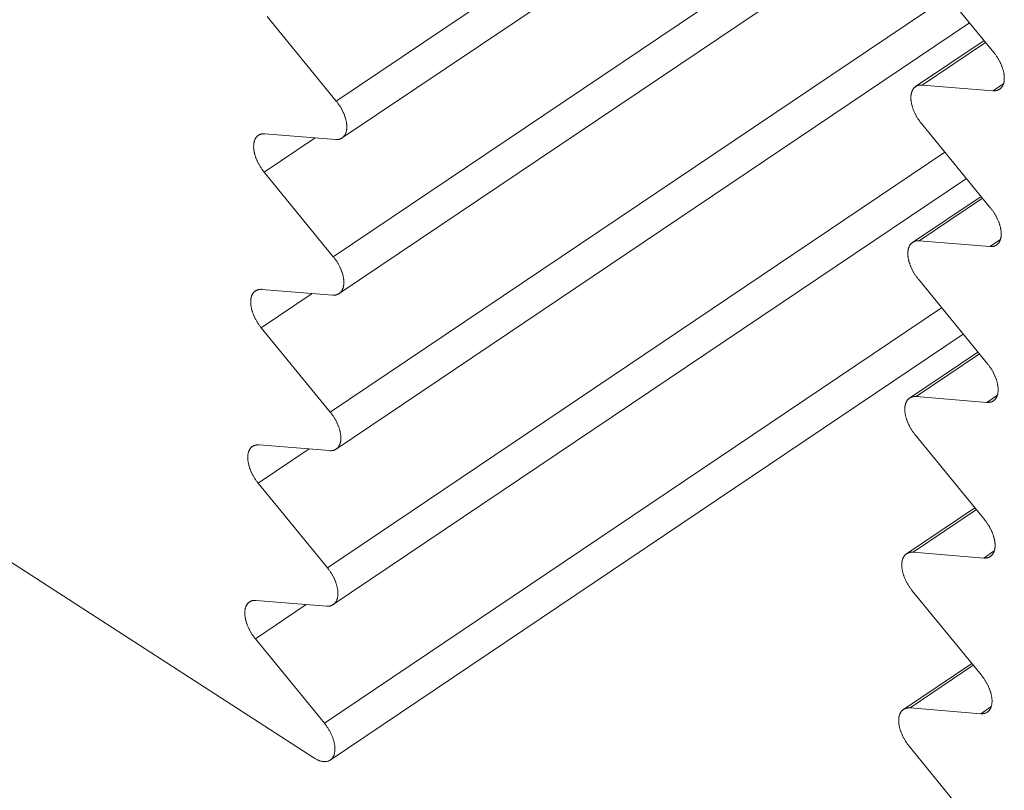
# Model space of a CAD drawing. Units: inches. Extents: x 2.6 to 39.5, y 3.4 to 11.9.
# Drawn here: x 8.8 to 8.9, y 6.3 to 6.3 of the extents above; entities that cross this region are included whole.
import ezdxf

# ---------------------------------------------------------------- set-up
doc = ezdxf.new("R2010")
doc.units = ezdxf.units.IN
doc.header["$MEASUREMENT"] = 0
doc.layers.get('0').update_dxf_attribs({"linetype": 'CONTINUOUS'})
doc.layers.add('DETAIL', color=1, linetype='CONTINUOUS')

# ---------------------------------------------------------------- blocks, each defined once
blk = doc.blocks.new('A$Ce90a5b47')
at = {"color": 0, "linetype": 'Continuous', "lineweight": 0, "extrusion": (-1.94289e-16, 0.816497, 0.57735)}
for p, q in [((4.66182, -20.38634), (5.15825, -20.70709)), ((5.16439, -20.52716), (5.33383, -20.41324)), ((5.33973, -20.42044), (5.16599, -20.53726)), ((5.16358, -20.56979), (5.33295, -20.45589)), ((5.33884, -20.46309), (5.16518, -20.57989)), ((5.3256, -20.49063), (5.34456, -20.51381)), ((5.16276, -20.61241), (5.33206, -20.49853)), ((5.16439, -20.52716), (5.14545, -20.50401)), ((5.33795, -20.50573), (5.16437, -20.6225)), ((5.34192, -20.51058), (5.32316, -20.52321)), ((5.32497, -20.52278), (5.34234, -20.5111)), ((5.34436, -20.52434), (5.32497, -20.52278)), ((5.34436, -20.52434), (5.34724, -20.5224)), ((5.32476, -20.53332), (5.34372, -20.55649)), ((5.14484, -20.53612), (5.16419, -20.53768)), ((5.14464, -20.54664), (5.15863, -20.53723)), ((5.16195, -20.65501), (5.33117, -20.54116)), ((5.16358, -20.56979), (5.14464, -20.54664)), ((5.33706, -20.54836), (5.16356, -20.66511)), ((5.34108, -20.55326), (5.32232, -20.56588)), ((5.32413, -20.56546), (5.3415, -20.55377)), ((5.34351, -20.56702), (5.32413, -20.56546)), ((5.34351, -20.56702), (5.3464, -20.56508)), ((5.32392, -20.57599), (5.34288, -20.59916)), ((5.14403, -20.57875), (5.16337, -20.58031)), ((5.14383, -20.58926), (5.15781, -20.57986)), ((5.16114, -20.69761), (5.33029, -20.58377)), ((5.16276, -20.61241), (5.14383, -20.58926)), ((5.33618, -20.59097), (5.16275, -20.70769)), ((5.34023, -20.59592), (5.32148, -20.60854)), ((5.32329, -20.60812), (5.34065, -20.59644)), ((5.34267, -20.60969), (5.32329, -20.60812)), ((5.34267, -20.60969), (5.34556, -20.60775)), ((5.32308, -20.61865), (5.34204, -20.64182)), ((5.14302, -20.63187), (5.15699, -20.62247)), ((5.14322, -20.62136), (5.16256, -20.62292)), ((5.16195, -20.65501), (5.14302, -20.63187)), ((5.33938, -20.63857), (5.32064, -20.65119)), ((5.32245, -20.65077), (5.33981, -20.63909)), ((5.34183, -20.65234), (5.32245, -20.65077)), ((5.34183, -20.65234), (5.34472, -20.6504)), ((5.32225, -20.66129), (5.3412, -20.68446)), ((5.14222, -20.67446), (5.15617, -20.66507)), ((5.14242, -20.66395), (5.16175, -20.66553)), ((5.16114, -20.69761), (5.14222, -20.67446)), ((5.33854, -20.68121), (5.3198, -20.69383)), ((5.32162, -20.69341), (5.33896, -20.68172)), ((5.34099, -20.69498), (5.34388, -20.69304)), ((5.34099, -20.69498), (5.32162, -20.69341)), ((5.32141, -20.70392), (5.34036, -20.72709))]:
    blk.add_line(p, q, dxfattribs=at)
at = {"color": 0, "linetype": 'Continuous', "lineweight": 0}
for points in [[(5.34456, -20.51381), (5.34468, -20.51395), (5.34479, -20.51409), (5.34489, -20.51423), (5.345, -20.51437), (5.34511, -20.51452), (5.34521, -20.51467), (5.34531, -20.51481), (5.34541, -20.51496), (5.34551, -20.51511), (5.34561, -20.51526), (5.3457, -20.51542), (5.34579, -20.51557), (5.34588, -20.51572), (5.34597, -20.51588), (5.34606, -20.51604), (5.34614, -20.51619), (5.34622, -20.51635), (5.3463, -20.51651), (5.34638, -20.51667), (5.34645, -20.51683), (5.34653, -20.51698), (5.3466, -20.51714), (5.34666, -20.5173), (5.34673, -20.51746), (5.34679, -20.51762), (5.34685, -20.51778), (5.34691, -20.51794), (5.34696, -20.5181), (5.34701, -20.51825), (5.34706, -20.51841), (5.34711, -20.51857), (5.34715, -20.51873), (5.34719, -20.51888), (5.34723, -20.51904), (5.34726, -20.51919), (5.3473, -20.51934), (5.34733, -20.5195), (5.34735, -20.51965), (5.34738, -20.5198), (5.3474, -20.51995), (5.34741, -20.52009), (5.34743, -20.52024), (5.34744, -20.52038), (5.34745, -20.52053), (5.34746, -20.52067), (5.34746, -20.52081), (5.34746, -20.52094), (5.34746, -20.52108), (5.34745, -20.52121), (5.34744, -20.52134), (5.34743, -20.52147), (5.34742, -20.5216), (5.3474, -20.52173), (5.34738, -20.52185), (5.34736, -20.52197), (5.34733, -20.52209), (5.3473, -20.52221), (5.34727, -20.52232), (5.34724, -20.52243), (5.3472, -20.52254), (5.34716, -20.52264), (5.34711, -20.52275), (5.34707, -20.52285), (5.34702, -20.52294), (5.34697, -20.52304), (5.34692, -20.52313), (5.34686, -20.52322), (5.3468, -20.5233), (5.34674, -20.52339), (5.34667, -20.52347), (5.34661, -20.52354), (5.34654, -20.52361), (5.34647, -20.52368), (5.34639, -20.52375), (5.34632, -20.52381), (5.34624, -20.52387), (5.34616, -20.52393), (5.34607, -20.52398), (5.34599, -20.52403), (5.3459, -20.52408), (5.34581, -20.52412), (5.34572, -20.52416), (5.34562, -20.5242), (5.34553, -20.52423), (5.34543, -20.52426), (5.34533, -20.52428), (5.34523, -20.5243), (5.34513, -20.52432), (5.34502, -20.52433), (5.34491, -20.52435), (5.3448, -20.52435), (5.34469, -20.52436), (5.34458, -20.52436), (5.34447, -20.52435), (5.34436, -20.52434)], [(5.32497, -20.52278), (5.32485, -20.52278), (5.32474, -20.52277), (5.32463, -20.52277), (5.32452, -20.52278), (5.32441, -20.52278), (5.3243, -20.52279), (5.3242, -20.52281), (5.32409, -20.52283), (5.32399, -20.52285), (5.32389, -20.52287), (5.32379, -20.5229), (5.3237, -20.52293), (5.3236, -20.52297), (5.32351, -20.52301), (5.32342, -20.52305), (5.32334, -20.5231), (5.32325, -20.52315), (5.32317, -20.5232), (5.32309, -20.52326), (5.32301, -20.52332), (5.32293, -20.52338), (5.32286, -20.52345), (5.32278, -20.52351), (5.32272, -20.52359), (5.32265, -20.52366), (5.32258, -20.52374), (5.32252, -20.52383), (5.32246, -20.52391), (5.32241, -20.524), (5.32235, -20.52409), (5.3223, -20.52418), (5.32225, -20.52428), (5.32221, -20.52438), (5.32217, -20.52449), (5.32213, -20.52459), (5.32209, -20.5247), (5.32205, -20.52481), (5.32202, -20.52492), (5.32199, -20.52504), (5.32197, -20.52516), (5.32194, -20.52528), (5.32192, -20.5254), (5.32191, -20.52553), (5.32189, -20.52565), (5.32188, -20.52578), (5.32187, -20.52592), (5.32187, -20.52605), (5.32186, -20.52619), (5.32186, -20.52632), (5.32187, -20.52646), (5.32187, -20.5266), (5.32188, -20.52675), (5.32189, -20.52689), (5.32191, -20.52704), (5.32193, -20.52718), (5.32195, -20.52733), (5.32197, -20.52748), (5.322, -20.52763), (5.32203, -20.52778), (5.32206, -20.52794), (5.32209, -20.52809), (5.32213, -20.52825), (5.32217, -20.5284), (5.32222, -20.52856), (5.32226, -20.52872), (5.32231, -20.52887), (5.32236, -20.52903), (5.32242, -20.52919), (5.32247, -20.52935), (5.32253, -20.52951), (5.3226, -20.52967), (5.32266, -20.52983), (5.32273, -20.52998), (5.3228, -20.53014), (5.32287, -20.5303), (5.32294, -20.53046), (5.32302, -20.53062), (5.3231, -20.53078), (5.32318, -20.53093), (5.32327, -20.53109), (5.32335, -20.53125), (5.32344, -20.5314), (5.32353, -20.53156), (5.32362, -20.53171), (5.32372, -20.53186), (5.32381, -20.53201), (5.32391, -20.53217), (5.32401, -20.53231), (5.32411, -20.53246), (5.32422, -20.53261), (5.32432, -20.53275), (5.32443, -20.5329), (5.32454, -20.53304), (5.32465, -20.53318), (5.32476, -20.53332)], [(5.16419, -20.53768), (5.1643, -20.53769), (5.16441, -20.53769), (5.16452, -20.53769), (5.16463, -20.53769), (5.16474, -20.53768), (5.16485, -20.53767), (5.16495, -20.53766), (5.16506, -20.53764), (5.16516, -20.53762), (5.16526, -20.53759), (5.16536, -20.53757), (5.16545, -20.53753), (5.16555, -20.5375), (5.16564, -20.53746), (5.16573, -20.53742), (5.16581, -20.53737), (5.1659, -20.53732), (5.16598, -20.53727), (5.16606, -20.53721), (5.16614, -20.53715), (5.16622, -20.53709), (5.16629, -20.53702), (5.16636, -20.53695), (5.16643, -20.53688), (5.1665, -20.5368), (5.16656, -20.53672), (5.16662, -20.53664), (5.16668, -20.53656), (5.16674, -20.53647), (5.16679, -20.53638), (5.16684, -20.53628), (5.16689, -20.53619), (5.16694, -20.53609), (5.16698, -20.53598), (5.16702, -20.53588), (5.16706, -20.53577), (5.16709, -20.53566), (5.16712, -20.53555), (5.16715, -20.53543), (5.16718, -20.53531), (5.1672, -20.53519), (5.16722, -20.53507), (5.16724, -20.53494), (5.16725, -20.53482), (5.16726, -20.53469), (5.16727, -20.53455), (5.16728, -20.53442), (5.16728, -20.53428), (5.16728, -20.53415), (5.16728, -20.53401), (5.16727, -20.53387), (5.16726, -20.53372), (5.16725, -20.53358), (5.16723, -20.53344), (5.16722, -20.53329), (5.1672, -20.53314), (5.16717, -20.53299), (5.16715, -20.53284), (5.16712, -20.53269), (5.16708, -20.53253), (5.16705, -20.53238), (5.16701, -20.53223), (5.16697, -20.53207), (5.16693, -20.53191), (5.16688, -20.53176), (5.16683, -20.5316), (5.16678, -20.53144), (5.16673, -20.53128), (5.16667, -20.53113), (5.16661, -20.53097), (5.16655, -20.53081), (5.16648, -20.53065), (5.16642, -20.53049), (5.16635, -20.53033), (5.16628, -20.53017), (5.1662, -20.53001), (5.16612, -20.52986), (5.16604, -20.5297), (5.16596, -20.52954), (5.16588, -20.52938), (5.16579, -20.52923), (5.16571, -20.52907), (5.16562, -20.52892), (5.16552, -20.52877), (5.16543, -20.52861), (5.16533, -20.52846), (5.16523, -20.52831), (5.16513, -20.52816), (5.16503, -20.52801), (5.16493, -20.52787), (5.16482, -20.52772), (5.16472, -20.52758), (5.16461, -20.52744), (5.1645, -20.5273), (5.16439, -20.52716)], [(5.14464, -20.54664), (5.14453, -20.5465), (5.14442, -20.54636), (5.14431, -20.54622), (5.1442, -20.54608), (5.1441, -20.54593), (5.14399, -20.54579), (5.14389, -20.54564), (5.14379, -20.54549), (5.14369, -20.54534), (5.1436, -20.54519), (5.1435, -20.54504), (5.14341, -20.54488), (5.14332, -20.54473), (5.14323, -20.54457), (5.14315, -20.54442), (5.14306, -20.54426), (5.14298, -20.54411), (5.1429, -20.54395), (5.14283, -20.54379), (5.14275, -20.54363), (5.14268, -20.54347), (5.14261, -20.54331), (5.14254, -20.54315), (5.14248, -20.543), (5.14242, -20.54284), (5.14236, -20.54268), (5.1423, -20.54252), (5.14225, -20.54236), (5.1422, -20.5422), (5.14215, -20.54205), (5.1421, -20.54189), (5.14206, -20.54173), (5.14202, -20.54158), (5.14198, -20.54142), (5.14194, -20.54127), (5.14191, -20.54112), (5.14188, -20.54096), (5.14186, -20.54081), (5.14183, -20.54066), (5.14181, -20.54052), (5.14179, -20.54037), (5.14178, -20.54022), (5.14177, -20.54008), (5.14176, -20.53994), (5.14175, -20.5398), (5.14175, -20.53966), (5.14175, -20.53952), (5.14175, -20.53938), (5.14176, -20.53925), (5.14176, -20.53912), (5.14177, -20.53899), (5.14179, -20.53886), (5.14181, -20.53874), (5.14183, -20.53861), (5.14185, -20.53849), (5.14188, -20.53837), (5.1419, -20.53826), (5.14194, -20.53814), (5.14197, -20.53803), (5.14201, -20.53793), (5.14205, -20.53782), (5.14209, -20.53772), (5.14213, -20.53762), (5.14218, -20.53752), (5.14223, -20.53743), (5.14229, -20.53734), (5.14234, -20.53725), (5.1424, -20.53716), (5.14246, -20.53708), (5.14253, -20.537), (5.14259, -20.53692), (5.14266, -20.53685), (5.14273, -20.53678), (5.14281, -20.53672), (5.14288, -20.53665), (5.14296, -20.53659), (5.14304, -20.53654), (5.14313, -20.53648), (5.14321, -20.53643), (5.1433, -20.53639), (5.14339, -20.53635), (5.14348, -20.53631), (5.14358, -20.53627), (5.14367, -20.53624), (5.14377, -20.53621), (5.14387, -20.53619), (5.14397, -20.53616), (5.14407, -20.53615), (5.14418, -20.53613), (5.14428, -20.53612), (5.14439, -20.53611), (5.1445, -20.53611), (5.14461, -20.53611), (5.14473, -20.53612), (5.14484, -20.53612)], [(5.34372, -20.55649), (5.34383, -20.55663), (5.34394, -20.55677), (5.34405, -20.55691), (5.34416, -20.55706), (5.34427, -20.5572), (5.34437, -20.55735), (5.34447, -20.5575), (5.34457, -20.55765), (5.34467, -20.5578), (5.34477, -20.55795), (5.34486, -20.5581), (5.34495, -20.55825), (5.34504, -20.55841), (5.34513, -20.55856), (5.34522, -20.55872), (5.3453, -20.55888), (5.34538, -20.55903), (5.34546, -20.55919), (5.34554, -20.55935), (5.34561, -20.55951), (5.34569, -20.55967), (5.34575, -20.55983), (5.34582, -20.55998), (5.34589, -20.56014), (5.34595, -20.5603), (5.34601, -20.56046), (5.34606, -20.56062), (5.34612, -20.56078), (5.34617, -20.56094), (5.34622, -20.56109), (5.34627, -20.56125), (5.34631, -20.56141), (5.34635, -20.56156), (5.34639, -20.56172), (5.34642, -20.56187), (5.34645, -20.56203), (5.34648, -20.56218), (5.34651, -20.56233), (5.34653, -20.56248), (5.34655, -20.56263), (5.34657, -20.56277), (5.34659, -20.56292), (5.3466, -20.56306), (5.34661, -20.56321), (5.34661, -20.56335), (5.34662, -20.56349), (5.34662, -20.56362), (5.34662, -20.56376), (5.34661, -20.56389), (5.3466, -20.56403), (5.34659, -20.56416), (5.34658, -20.56428), (5.34656, -20.56441), (5.34654, -20.56453), (5.34651, -20.56465), (5.34649, -20.56477), (5.34646, -20.56489), (5.34643, -20.565), (5.34639, -20.56511), (5.34636, -20.56522), (5.34632, -20.56532), (5.34627, -20.56543), (5.34623, -20.56553), (5.34618, -20.56563), (5.34613, -20.56572), (5.34607, -20.56581), (5.34602, -20.5659), (5.34596, -20.56598), (5.3459, -20.56607), (5.34583, -20.56615), (5.34577, -20.56622), (5.3457, -20.5663), (5.34563, -20.56636), (5.34555, -20.56643), (5.34548, -20.56649), (5.3454, -20.56655), (5.34532, -20.56661), (5.34523, -20.56666), (5.34515, -20.56671), (5.34506, -20.56676), (5.34497, -20.5668), (5.34488, -20.56684), (5.34478, -20.56688), (5.34469, -20.56691), (5.34459, -20.56694), (5.34449, -20.56696), (5.34439, -20.56698), (5.34428, -20.567), (5.34418, -20.56701), (5.34407, -20.56703), (5.34396, -20.56703), (5.34385, -20.56704), (5.34374, -20.56704), (5.34363, -20.56703), (5.34351, -20.56702)], [(5.32413, -20.56546), (5.32401, -20.56545), (5.3239, -20.56545), (5.32379, -20.56545), (5.32368, -20.56545), (5.32357, -20.56546), (5.32346, -20.56547), (5.32336, -20.56548), (5.32326, -20.5655), (5.32315, -20.56552), (5.32305, -20.56555), (5.32296, -20.56558), (5.32286, -20.56561), (5.32277, -20.56564), (5.32268, -20.56568), (5.32259, -20.56573), (5.3225, -20.56577), (5.32241, -20.56582), (5.32233, -20.56587), (5.32225, -20.56593), (5.32217, -20.56599), (5.32209, -20.56605), (5.32202, -20.56612), (5.32195, -20.56619), (5.32188, -20.56626), (5.32181, -20.56634), (5.32175, -20.56642), (5.32169, -20.5665), (5.32163, -20.56658), (5.32157, -20.56667), (5.32152, -20.56676), (5.32146, -20.56686), (5.32142, -20.56696), (5.32137, -20.56706), (5.32133, -20.56716), (5.32129, -20.56726), (5.32125, -20.56737), (5.32122, -20.56748), (5.32118, -20.5676), (5.32116, -20.56771), (5.32113, -20.56783), (5.32111, -20.56795), (5.32109, -20.56808), (5.32107, -20.5682), (5.32106, -20.56833), (5.32104, -20.56846), (5.32104, -20.56859), (5.32103, -20.56872), (5.32103, -20.56886), (5.32103, -20.569), (5.32103, -20.56914), (5.32104, -20.56928), (5.32105, -20.56942), (5.32106, -20.56956), (5.32107, -20.56971), (5.32109, -20.56986), (5.32111, -20.57), (5.32113, -20.57015), (5.32116, -20.57031), (5.32119, -20.57046), (5.32122, -20.57061), (5.32126, -20.57076), (5.3213, -20.57092), (5.32134, -20.57107), (5.32138, -20.57123), (5.32143, -20.57139), (5.32147, -20.57155), (5.32153, -20.5717), (5.32158, -20.57186), (5.32164, -20.57202), (5.3217, -20.57218), (5.32176, -20.57234), (5.32182, -20.5725), (5.32189, -20.57266), (5.32196, -20.57282), (5.32203, -20.57298), (5.32211, -20.57313), (5.32218, -20.57329), (5.32226, -20.57345), (5.32234, -20.57361), (5.32243, -20.57376), (5.32251, -20.57392), (5.3226, -20.57407), (5.32269, -20.57423), (5.32278, -20.57438), (5.32288, -20.57454), (5.32297, -20.57469), (5.32307, -20.57484), (5.32317, -20.57499), (5.32328, -20.57513), (5.32338, -20.57528), (5.32348, -20.57543), (5.32359, -20.57557), (5.3237, -20.57571), (5.32381, -20.57585), (5.32392, -20.57599)], [(5.16337, -20.58031), (5.16349, -20.58032), (5.1636, -20.58032), (5.16371, -20.58032), (5.16382, -20.58032), (5.16393, -20.58031), (5.16404, -20.5803), (5.16414, -20.58029), (5.16425, -20.58027), (5.16435, -20.58025), (5.16445, -20.58022), (5.16454, -20.58019), (5.16464, -20.58016), (5.16473, -20.58013), (5.16483, -20.58009), (5.16491, -20.58004), (5.165, -20.58), (5.16509, -20.57995), (5.16517, -20.5799), (5.16525, -20.57984), (5.16533, -20.57978), (5.16541, -20.57972), (5.16548, -20.57965), (5.16555, -20.57958), (5.16562, -20.57951), (5.16569, -20.57943), (5.16575, -20.57935), (5.16581, -20.57927), (5.16587, -20.57919), (5.16593, -20.5791), (5.16598, -20.57901), (5.16603, -20.57891), (5.16608, -20.57882), (5.16613, -20.57872), (5.16617, -20.57861), (5.16621, -20.57851), (5.16625, -20.5784), (5.16628, -20.57829), (5.16631, -20.57818), (5.16634, -20.57806), (5.16637, -20.57794), (5.16639, -20.57782), (5.16641, -20.5777), (5.16643, -20.57757), (5.16644, -20.57745), (5.16645, -20.57732), (5.16646, -20.57718), (5.16647, -20.57705), (5.16647, -20.57692), (5.16647, -20.57678), (5.16646, -20.57664), (5.16646, -20.5765), (5.16645, -20.57636), (5.16644, -20.57621), (5.16642, -20.57607), (5.1664, -20.57592), (5.16638, -20.57577), (5.16636, -20.57562), (5.16633, -20.57547), (5.1663, -20.57532), (5.16627, -20.57517), (5.16624, -20.57501), (5.1662, -20.57486), (5.16616, -20.5747), (5.16612, -20.57454), (5.16607, -20.57439), (5.16602, -20.57423), (5.16597, -20.57407), (5.16591, -20.57391), (5.16586, -20.57376), (5.1658, -20.5736), (5.16574, -20.57344), (5.16567, -20.57328), (5.1656, -20.57312), (5.16554, -20.57296), (5.16546, -20.5728), (5.16539, -20.57264), (5.16531, -20.57249), (5.16523, -20.57233), (5.16515, -20.57217), (5.16507, -20.57201), (5.16498, -20.57186), (5.16489, -20.5717), (5.1648, -20.57155), (5.16471, -20.5714), (5.16462, -20.57124), (5.16452, -20.57109), (5.16442, -20.57094), (5.16432, -20.57079), (5.16422, -20.57065), (5.16412, -20.5705), (5.16401, -20.57035), (5.16391, -20.57021), (5.1638, -20.57007), (5.16369, -20.56993), (5.16358, -20.56979)], [(5.14383, -20.58926), (5.14372, -20.58912), (5.14361, -20.58898), (5.1435, -20.58884), (5.14339, -20.5887), (5.14329, -20.58855), (5.14319, -20.58841), (5.14308, -20.58826), (5.14298, -20.58811), (5.14289, -20.58796), (5.14279, -20.58781), (5.1427, -20.58766), (5.1426, -20.5875), (5.14251, -20.58735), (5.14243, -20.5872), (5.14234, -20.58704), (5.14226, -20.58688), (5.14217, -20.58673), (5.1421, -20.58657), (5.14202, -20.58641), (5.14194, -20.58625), (5.14187, -20.58609), (5.1418, -20.58593), (5.14174, -20.58578), (5.14167, -20.58562), (5.14161, -20.58546), (5.14155, -20.5853), (5.14149, -20.58514), (5.14144, -20.58498), (5.14139, -20.58482), (5.14134, -20.58467), (5.14129, -20.58451), (5.14125, -20.58435), (5.14121, -20.5842), (5.14117, -20.58404), (5.14114, -20.58389), (5.1411, -20.58374), (5.14107, -20.58359), (5.14105, -20.58343), (5.14102, -20.58328), (5.141, -20.58314), (5.14098, -20.58299), (5.14097, -20.58284), (5.14096, -20.5827), (5.14095, -20.58256), (5.14094, -20.58242), (5.14094, -20.58228), (5.14094, -20.58214), (5.14094, -20.58201), (5.14095, -20.58187), (5.14096, -20.58174), (5.14097, -20.58161), (5.14098, -20.58148), (5.141, -20.58136), (5.14102, -20.58123), (5.14104, -20.58111), (5.14107, -20.581), (5.1411, -20.58088), (5.14113, -20.58077), (5.14116, -20.58066), (5.1412, -20.58055), (5.14124, -20.58044), (5.14128, -20.58034), (5.14133, -20.58024), (5.14137, -20.58014), (5.14143, -20.58005), (5.14148, -20.57996), (5.14154, -20.57987), (5.14159, -20.57978), (5.14166, -20.5797), (5.14172, -20.57962), (5.14179, -20.57955), (5.14186, -20.57947), (5.14193, -20.5794), (5.142, -20.57934), (5.14208, -20.57928), (5.14216, -20.57922), (5.14224, -20.57916), (5.14232, -20.57911), (5.1424, -20.57906), (5.14249, -20.57901), (5.14258, -20.57897), (5.14267, -20.57893), (5.14277, -20.57889), (5.14286, -20.57886), (5.14296, -20.57883), (5.14306, -20.57881), (5.14316, -20.57879), (5.14326, -20.57877), (5.14337, -20.57876), (5.14348, -20.57874), (5.14358, -20.57874), (5.14369, -20.57873), (5.1438, -20.57873), (5.14392, -20.57874), (5.14403, -20.57875)], [(5.34288, -20.59916), (5.34299, -20.5993), (5.3431, -20.59944), (5.34321, -20.59958), (5.34332, -20.59973), (5.34342, -20.59987), (5.34353, -20.60002), (5.34363, -20.60017), (5.34373, -20.60031), (5.34383, -20.60047), (5.34393, -20.60062), (5.34402, -20.60077), (5.34411, -20.60092), (5.3442, -20.60108), (5.34429, -20.60123), (5.34438, -20.60139), (5.34446, -20.60155), (5.34454, -20.6017), (5.34462, -20.60186), (5.3447, -20.60202), (5.34477, -20.60218), (5.34484, -20.60234), (5.34491, -20.60249), (5.34498, -20.60265), (5.34505, -20.60281), (5.34511, -20.60297), (5.34517, -20.60313), (5.34522, -20.60329), (5.34528, -20.60345), (5.34533, -20.60361), (5.34538, -20.60376), (5.34542, -20.60392), (5.34547, -20.60408), (5.34551, -20.60423), (5.34555, -20.60439), (5.34558, -20.60454), (5.34561, -20.60469), (5.34564, -20.60485), (5.34567, -20.605), (5.34569, -20.60515), (5.34571, -20.6053), (5.34573, -20.60544), (5.34575, -20.60559), (5.34576, -20.60573), (5.34577, -20.60588), (5.34577, -20.60602), (5.34578, -20.60616), (5.34578, -20.60629), (5.34577, -20.60643), (5.34577, -20.60656), (5.34576, -20.60669), (5.34575, -20.60682), (5.34573, -20.60695), (5.34572, -20.60708), (5.3457, -20.6072), (5.34567, -20.60732), (5.34565, -20.60744), (5.34562, -20.60755), (5.34559, -20.60767), (5.34555, -20.60778), (5.34552, -20.60789), (5.34548, -20.60799), (5.34543, -20.6081), (5.34539, -20.6082), (5.34534, -20.60829), (5.34529, -20.60839), (5.34523, -20.60848), (5.34518, -20.60857), (5.34512, -20.60865), (5.34506, -20.60873), (5.34499, -20.60881), (5.34493, -20.60889), (5.34486, -20.60896), (5.34478, -20.60903), (5.34471, -20.6091), (5.34463, -20.60916), (5.34456, -20.60922), (5.34447, -20.60928), (5.34439, -20.60933), (5.34431, -20.60938), (5.34422, -20.60943), (5.34413, -20.60947), (5.34404, -20.60951), (5.34394, -20.60954), (5.34385, -20.60957), (5.34375, -20.6096), (5.34365, -20.60963), (5.34355, -20.60965), (5.34344, -20.60967), (5.34334, -20.60968), (5.34323, -20.60969), (5.34312, -20.6097), (5.34301, -20.6097), (5.3429, -20.6097), (5.34279, -20.6097), (5.34267, -20.60969)], [(5.32329, -20.60812), (5.32318, -20.60811), (5.32306, -20.60811), (5.32295, -20.60811), (5.32284, -20.60811), (5.32273, -20.60812), (5.32263, -20.60813), (5.32252, -20.60815), (5.32242, -20.60816), (5.32232, -20.60818), (5.32222, -20.60821), (5.32212, -20.60824), (5.32202, -20.60827), (5.32193, -20.60831), (5.32184, -20.60834), (5.32175, -20.60839), (5.32166, -20.60843), (5.32157, -20.60848), (5.32149, -20.60854), (5.32141, -20.60859), (5.32133, -20.60865), (5.32126, -20.60871), (5.32118, -20.60878), (5.32111, -20.60885), (5.32104, -20.60892), (5.32097, -20.609), (5.32091, -20.60908), (5.32085, -20.60916), (5.32079, -20.60925), (5.32073, -20.60933), (5.32068, -20.60943), (5.32063, -20.60952), (5.32058, -20.60962), (5.32053, -20.60972), (5.32049, -20.60982), (5.32045, -20.60993), (5.32041, -20.61003), (5.32038, -20.61014), (5.32035, -20.61026), (5.32032, -20.61037), (5.32029, -20.61049), (5.32027, -20.61061), (5.32025, -20.61074), (5.32023, -20.61086), (5.32022, -20.61099), (5.32021, -20.61112), (5.3202, -20.61125), (5.32019, -20.61138), (5.32019, -20.61152), (5.32019, -20.61166), (5.32019, -20.6118), (5.3202, -20.61194), (5.32021, -20.61208), (5.32022, -20.61222), (5.32024, -20.61237), (5.32025, -20.61252), (5.32027, -20.61266), (5.3203, -20.61281), (5.32032, -20.61296), (5.32035, -20.61312), (5.32039, -20.61327), (5.32042, -20.61342), (5.32046, -20.61358), (5.3205, -20.61373), (5.32054, -20.61389), (5.32059, -20.61405), (5.32064, -20.6142), (5.32069, -20.61436), (5.32074, -20.61452), (5.3208, -20.61468), (5.32086, -20.61484), (5.32092, -20.615), (5.32099, -20.61516), (5.32105, -20.61532), (5.32112, -20.61548), (5.32119, -20.61563), (5.32127, -20.61579), (5.32135, -20.61595), (5.32143, -20.61611), (5.32151, -20.61627), (5.32159, -20.61642), (5.32168, -20.61658), (5.32176, -20.61673), (5.32185, -20.61689), (5.32195, -20.61704), (5.32204, -20.61719), (5.32214, -20.61735), (5.32224, -20.6175), (5.32234, -20.61764), (5.32244, -20.61779), (5.32254, -20.61794), (5.32265, -20.61808), (5.32275, -20.61823), (5.32286, -20.61837), (5.32297, -20.61851), (5.32308, -20.61865)], [(5.16256, -20.62292), (5.16268, -20.62293), (5.16279, -20.62294), (5.1629, -20.62294), (5.16301, -20.62293), (5.16312, -20.62293), (5.16323, -20.62292), (5.16333, -20.6229), (5.16343, -20.62288), (5.16354, -20.62286), (5.16363, -20.62284), (5.16373, -20.62281), (5.16383, -20.62278), (5.16392, -20.62274), (5.16401, -20.6227), (5.1641, -20.62266), (5.16419, -20.62261), (5.16428, -20.62256), (5.16436, -20.62251), (5.16444, -20.62246), (5.16452, -20.6224), (5.16459, -20.62233), (5.16467, -20.62227), (5.16474, -20.6222), (5.16481, -20.62212), (5.16488, -20.62205), (5.16494, -20.62197), (5.165, -20.62189), (5.16506, -20.6218), (5.16512, -20.62171), (5.16517, -20.62162), (5.16522, -20.62153), (5.16527, -20.62143), (5.16531, -20.62133), (5.16536, -20.62123), (5.1654, -20.62112), (5.16543, -20.62102), (5.16547, -20.6209), (5.1655, -20.62079), (5.16553, -20.62068), (5.16555, -20.62056), (5.16558, -20.62044), (5.1656, -20.62031), (5.16561, -20.62019), (5.16563, -20.62006), (5.16564, -20.61993), (5.16565, -20.6198), (5.16565, -20.61967), (5.16566, -20.61953), (5.16566, -20.61939), (5.16565, -20.61926), (5.16565, -20.61911), (5.16564, -20.61897), (5.16563, -20.61883), (5.16561, -20.61868), (5.16559, -20.61854), (5.16557, -20.61839), (5.16555, -20.61824), (5.16552, -20.61809), (5.16549, -20.61794), (5.16546, -20.61778), (5.16543, -20.61763), (5.16539, -20.61747), (5.16535, -20.61732), (5.1653, -20.61716), (5.16526, -20.61701), (5.16521, -20.61685), (5.16516, -20.61669), (5.1651, -20.61653), (5.16505, -20.61637), (5.16499, -20.61621), (5.16492, -20.61606), (5.16486, -20.6159), (5.16479, -20.61574), (5.16472, -20.61558), (5.16465, -20.61542), (5.16458, -20.61526), (5.1645, -20.6151), (5.16442, -20.61495), (5.16434, -20.61479), (5.16426, -20.61463), (5.16417, -20.61448), (5.16408, -20.61432), (5.16399, -20.61417), (5.1639, -20.61401), (5.16381, -20.61386), (5.16371, -20.61371), (5.16361, -20.61356), (5.16351, -20.61341), (5.16341, -20.61326), (5.16331, -20.61312), (5.1632, -20.61297), (5.16309, -20.61283), (5.16299, -20.61269), (5.16288, -20.61255), (5.16276, -20.61241)], [(5.14302, -20.63187), (5.14291, -20.63173), (5.1428, -20.63159), (5.14269, -20.63145), (5.14259, -20.63131), (5.14248, -20.63116), (5.14238, -20.63102), (5.14228, -20.63087), (5.14218, -20.63072), (5.14208, -20.63057), (5.14198, -20.63042), (5.14189, -20.63027), (5.1418, -20.63011), (5.14171, -20.62996), (5.14162, -20.6298), (5.14153, -20.62965), (5.14145, -20.62949), (5.14137, -20.62933), (5.14129, -20.62918), (5.14121, -20.62902), (5.14114, -20.62886), (5.14106, -20.6287), (5.14099, -20.62854), (5.14093, -20.62838), (5.14086, -20.62822), (5.1408, -20.62807), (5.14074, -20.62791), (5.14068, -20.62775), (5.14063, -20.62759), (5.14058, -20.62743), (5.14053, -20.62727), (5.14048, -20.62712), (5.14044, -20.62696), (5.1404, -20.62681), (5.14036, -20.62665), (5.14033, -20.6265), (5.1403, -20.62634), (5.14027, -20.62619), (5.14024, -20.62604), (5.14022, -20.62589), (5.14019, -20.62574), (5.14018, -20.6256), (5.14016, -20.62545), (5.14015, -20.62531), (5.14014, -20.62517), (5.14013, -20.62503), (5.14013, -20.62489), (5.14013, -20.62475), (5.14013, -20.62461), (5.14014, -20.62448), (5.14015, -20.62435), (5.14016, -20.62422), (5.14017, -20.62409), (5.14019, -20.62397), (5.14021, -20.62384), (5.14023, -20.62372), (5.14026, -20.6236), (5.14029, -20.62349), (5.14032, -20.62338), (5.14035, -20.62327), (5.14039, -20.62316), (5.14043, -20.62305), (5.14047, -20.62295), (5.14052, -20.62285), (5.14057, -20.62275), (5.14062, -20.62266), (5.14067, -20.62257), (5.14073, -20.62248), (5.14079, -20.62239), (5.14085, -20.62231), (5.14091, -20.62223), (5.14098, -20.62216), (5.14105, -20.62208), (5.14112, -20.62201), (5.14119, -20.62195), (5.14127, -20.62188), (5.14135, -20.62183), (5.14143, -20.62177), (5.14151, -20.62172), (5.1416, -20.62167), (5.14168, -20.62162), (5.14177, -20.62158), (5.14187, -20.62154), (5.14196, -20.6215), (5.14205, -20.62147), (5.14215, -20.62144), (5.14225, -20.62142), (5.14235, -20.6214), (5.14246, -20.62138), (5.14256, -20.62137), (5.14267, -20.62135), (5.14278, -20.62135), (5.14289, -20.62134), (5.143, -20.62134), (5.14311, -20.62135), (5.14322, -20.62136)], [(5.34204, -20.64182), (5.34215, -20.64196), (5.34226, -20.6421), (5.34237, -20.64224), (5.34248, -20.64238), (5.34258, -20.64253), (5.34269, -20.64267), (5.34279, -20.64282), (5.34289, -20.64297), (5.34299, -20.64312), (5.34308, -20.64327), (5.34318, -20.64343), (5.34327, -20.64358), (5.34336, -20.64373), (5.34345, -20.64389), (5.34354, -20.64404), (5.34362, -20.6442), (5.3437, -20.64436), (5.34378, -20.64452), (5.34386, -20.64467), (5.34393, -20.64483), (5.344, -20.64499), (5.34407, -20.64515), (5.34414, -20.64531), (5.3442, -20.64547), (5.34427, -20.64563), (5.34433, -20.64579), (5.34438, -20.64595), (5.34444, -20.6461), (5.34449, -20.64626), (5.34454, -20.64642), (5.34458, -20.64658), (5.34463, -20.64673), (5.34467, -20.64689), (5.34471, -20.64704), (5.34474, -20.6472), (5.34477, -20.64735), (5.3448, -20.6475), (5.34483, -20.64765), (5.34485, -20.6478), (5.34487, -20.64795), (5.34489, -20.6481), (5.34491, -20.64824), (5.34492, -20.64839), (5.34493, -20.64853), (5.34493, -20.64867), (5.34494, -20.64881), (5.34494, -20.64895), (5.34493, -20.64908), (5.34493, -20.64922), (5.34492, -20.64935), (5.34491, -20.64948), (5.34489, -20.64961), (5.34488, -20.64973), (5.34486, -20.64985), (5.34483, -20.64997), (5.34481, -20.65009), (5.34478, -20.65021), (5.34475, -20.65032), (5.34471, -20.65043), (5.34467, -20.65054), (5.34463, -20.65065), (5.34459, -20.65075), (5.34455, -20.65085), (5.3445, -20.65095), (5.34445, -20.65104), (5.34439, -20.65113), (5.34434, -20.65122), (5.34428, -20.65131), (5.34422, -20.65139), (5.34415, -20.65147), (5.34408, -20.65154), (5.34402, -20.65162), (5.34394, -20.65169), (5.34387, -20.65175), (5.34379, -20.65181), (5.34371, -20.65187), (5.34363, -20.65193), (5.34355, -20.65198), (5.34346, -20.65203), (5.34338, -20.65208), (5.34329, -20.65212), (5.3432, -20.65216), (5.3431, -20.6522), (5.34301, -20.65223), (5.34291, -20.65226), (5.34281, -20.65228), (5.34271, -20.6523), (5.3426, -20.65232), (5.3425, -20.65233), (5.34239, -20.65235), (5.34228, -20.65235), (5.34217, -20.65236), (5.34206, -20.65235), (5.34195, -20.65235), (5.34183, -20.65234)], [(5.32245, -20.65077), (5.32234, -20.65076), (5.32223, -20.65076), (5.32212, -20.65076), (5.32201, -20.65076), (5.3219, -20.65077), (5.32179, -20.65078), (5.32168, -20.65079), (5.32158, -20.65081), (5.32148, -20.65083), (5.32138, -20.65086), (5.32128, -20.65089), (5.32119, -20.65092), (5.32109, -20.65095), (5.321, -20.65099), (5.32091, -20.65103), (5.32082, -20.65108), (5.32074, -20.65113), (5.32065, -20.65118), (5.32057, -20.65124), (5.32049, -20.6513), (5.32042, -20.65136), (5.32034, -20.65143), (5.32027, -20.6515), (5.3202, -20.65157), (5.32014, -20.65165), (5.32007, -20.65173), (5.32001, -20.65181), (5.31995, -20.65189), (5.3199, -20.65198), (5.31984, -20.65207), (5.31979, -20.65217), (5.31974, -20.65226), (5.3197, -20.65236), (5.31965, -20.65247), (5.31961, -20.65257), (5.31958, -20.65268), (5.31954, -20.65279), (5.31951, -20.6529), (5.31948, -20.65302), (5.31946, -20.65314), (5.31943, -20.65326), (5.31941, -20.65338), (5.3194, -20.65351), (5.31938, -20.65363), (5.31937, -20.65376), (5.31936, -20.6539), (5.31936, -20.65403), (5.31935, -20.65417), (5.31935, -20.6543), (5.31936, -20.65444), (5.31936, -20.65458), (5.31937, -20.65473), (5.31938, -20.65487), (5.3194, -20.65501), (5.31942, -20.65516), (5.31944, -20.65531), (5.31946, -20.65546), (5.31949, -20.65561), (5.31952, -20.65576), (5.31955, -20.65592), (5.31958, -20.65607), (5.31962, -20.65622), (5.31966, -20.65638), (5.31971, -20.65654), (5.31975, -20.65669), (5.3198, -20.65685), (5.31985, -20.65701), (5.31991, -20.65717), (5.31996, -20.65733), (5.32002, -20.65748), (5.32008, -20.65764), (5.32015, -20.6578), (5.32022, -20.65796), (5.32029, -20.65812), (5.32036, -20.65828), (5.32043, -20.65844), (5.32051, -20.6586), (5.32059, -20.65875), (5.32067, -20.65891), (5.32075, -20.65907), (5.32084, -20.65922), (5.32093, -20.65938), (5.32102, -20.65953), (5.32111, -20.65969), (5.3212, -20.65984), (5.3213, -20.65999), (5.3214, -20.66014), (5.3215, -20.66029), (5.3216, -20.66044), (5.3217, -20.66058), (5.32181, -20.66073), (5.32192, -20.66087), (5.32203, -20.66101), (5.32214, -20.66115), (5.32225, -20.66129)], [(5.16175, -20.66553), (5.16187, -20.66553), (5.16198, -20.66554), (5.16209, -20.66554), (5.1622, -20.66553), (5.16231, -20.66553), (5.16241, -20.66552), (5.16252, -20.6655), (5.16262, -20.66549), (5.16272, -20.66546), (5.16282, -20.66544), (5.16292, -20.66541), (5.16302, -20.66538), (5.16311, -20.66534), (5.1632, -20.6653), (5.16329, -20.66526), (5.16338, -20.66522), (5.16346, -20.66517), (5.16355, -20.66511), (5.16363, -20.66506), (5.16371, -20.665), (5.16378, -20.66494), (5.16386, -20.66487), (5.16393, -20.6648), (5.164, -20.66473), (5.16406, -20.66465), (5.16413, -20.66457), (5.16419, -20.66449), (5.16425, -20.6644), (5.1643, -20.66432), (5.16436, -20.66423), (5.16441, -20.66413), (5.16446, -20.66403), (5.1645, -20.66393), (5.16455, -20.66383), (5.16459, -20.66373), (5.16462, -20.66362), (5.16466, -20.66351), (5.16469, -20.66339), (5.16472, -20.66328), (5.16474, -20.66316), (5.16477, -20.66304), (5.16479, -20.66292), (5.1648, -20.66279), (5.16482, -20.66266), (5.16483, -20.66254), (5.16484, -20.6624), (5.16484, -20.66227), (5.16484, -20.66214), (5.16484, -20.662), (5.16484, -20.66186), (5.16484, -20.66172), (5.16483, -20.66158), (5.16481, -20.66143), (5.1648, -20.66129), (5.16478, -20.66114), (5.16476, -20.66099), (5.16474, -20.66084), (5.16471, -20.66069), (5.16468, -20.66054), (5.16465, -20.66039), (5.16461, -20.66023), (5.16458, -20.66008), (5.16454, -20.65992), (5.16449, -20.65977), (5.16445, -20.65961), (5.1644, -20.65945), (5.16435, -20.65929), (5.16429, -20.65914), (5.16423, -20.65898), (5.16418, -20.65882), (5.16411, -20.65866), (5.16405, -20.6585), (5.16398, -20.65834), (5.16391, -20.65818), (5.16384, -20.65802), (5.16377, -20.65787), (5.16369, -20.65771), (5.16361, -20.65755), (5.16353, -20.65739), (5.16344, -20.65724), (5.16336, -20.65708), (5.16327, -20.65693), (5.16318, -20.65677), (5.16309, -20.65662), (5.16299, -20.65647), (5.1629, -20.65632), (5.1628, -20.65617), (5.1627, -20.65602), (5.1626, -20.65587), (5.16249, -20.65572), (5.16239, -20.65558), (5.16228, -20.65543), (5.16217, -20.65529), (5.16206, -20.65515), (5.16195, -20.65501)], [(5.14222, -20.67446), (5.1421, -20.67432), (5.14199, -20.67418), (5.14189, -20.67404), (5.14178, -20.6739), (5.14167, -20.67376), (5.14157, -20.67361), (5.14147, -20.67346), (5.14137, -20.67331), (5.14127, -20.67316), (5.14117, -20.67301), (5.14108, -20.67286), (5.14099, -20.67271), (5.1409, -20.67255), (5.14081, -20.6724), (5.14072, -20.67224), (5.14064, -20.67208), (5.14056, -20.67193), (5.14048, -20.67177), (5.1404, -20.67161), (5.14033, -20.67145), (5.14026, -20.67129), (5.14019, -20.67114), (5.14012, -20.67098), (5.14006, -20.67082), (5.13999, -20.67066), (5.13993, -20.6705), (5.13988, -20.67034), (5.13982, -20.67018), (5.13977, -20.67003), (5.13972, -20.66987), (5.13968, -20.66971), (5.13963, -20.66956), (5.13959, -20.6694), (5.13955, -20.66925), (5.13952, -20.66909), (5.13949, -20.66894), (5.13946, -20.66879), (5.13943, -20.66864), (5.13941, -20.66849), (5.13939, -20.66834), (5.13937, -20.66819), (5.13935, -20.66805), (5.13934, -20.6679), (5.13933, -20.66776), (5.13933, -20.66762), (5.13932, -20.66748), (5.13932, -20.66734), (5.13933, -20.66721), (5.13933, -20.66707), (5.13934, -20.66694), (5.13935, -20.66681), (5.13937, -20.66669), (5.13938, -20.66656), (5.1394, -20.66644), (5.13943, -20.66632), (5.13945, -20.6662), (5.13948, -20.66608), (5.13951, -20.66597), (5.13955, -20.66586), (5.13958, -20.66575), (5.13962, -20.66565), (5.13967, -20.66554), (5.13971, -20.66544), (5.13976, -20.66535), (5.13981, -20.66525), (5.13986, -20.66516), (5.13992, -20.66507), (5.13998, -20.66499), (5.14004, -20.66491), (5.1401, -20.66483), (5.14017, -20.66475), (5.14024, -20.66468), (5.14031, -20.66461), (5.14038, -20.66454), (5.14046, -20.66448), (5.14054, -20.66442), (5.14062, -20.66437), (5.1407, -20.66431), (5.14079, -20.66426), (5.14088, -20.66422), (5.14097, -20.66417), (5.14106, -20.66414), (5.14115, -20.6641), (5.14125, -20.66407), (5.14134, -20.66404), (5.14144, -20.66402), (5.14155, -20.66399), (5.14165, -20.66398), (5.14175, -20.66396), (5.14186, -20.66395), (5.14197, -20.66394), (5.14208, -20.66394), (5.14219, -20.66394), (5.1423, -20.66395), (5.14242, -20.66395)], [(5.3412, -20.68446), (5.34131, -20.6846), (5.34142, -20.68474), (5.34153, -20.68488), (5.34164, -20.68503), (5.34174, -20.68517), (5.34185, -20.68532), (5.34195, -20.68546), (5.34205, -20.68561), (5.34215, -20.68576), (5.34224, -20.68592), (5.34234, -20.68607), (5.34243, -20.68622), (5.34252, -20.68638), (5.34261, -20.68653), (5.34269, -20.68669), (5.34278, -20.68684), (5.34286, -20.687), (5.34294, -20.68716), (5.34302, -20.68732), (5.34309, -20.68748), (5.34316, -20.68763), (5.34323, -20.68779), (5.3433, -20.68795), (5.34336, -20.68811), (5.34343, -20.68827), (5.34349, -20.68843), (5.34354, -20.68859), (5.3436, -20.68875), (5.34365, -20.6889), (5.3437, -20.68906), (5.34374, -20.68922), (5.34379, -20.68937), (5.34383, -20.68953), (5.34386, -20.68969), (5.3439, -20.68984), (5.34393, -20.68999), (5.34396, -20.69014), (5.34399, -20.69029), (5.34401, -20.69044), (5.34403, -20.69059), (5.34405, -20.69074), (5.34406, -20.69089), (5.34408, -20.69103), (5.34409, -20.69117), (5.34409, -20.69131), (5.34409, -20.69145), (5.34409, -20.69159), (5.34409, -20.69172), (5.34409, -20.69186), (5.34408, -20.69199), (5.34407, -20.69212), (5.34405, -20.69225), (5.34404, -20.69237), (5.34401, -20.6925), (5.34399, -20.69262), (5.34397, -20.69273), (5.34394, -20.69285), (5.34391, -20.69296), (5.34387, -20.69307), (5.34383, -20.69318), (5.34379, -20.69329), (5.34375, -20.69339), (5.34371, -20.69349), (5.34366, -20.69359), (5.34361, -20.69368), (5.34355, -20.69377), (5.3435, -20.69386), (5.34344, -20.69395), (5.34337, -20.69403), (5.34331, -20.69411), (5.34324, -20.69418), (5.34317, -20.69426), (5.3431, -20.69433), (5.34303, -20.69439), (5.34295, -20.69445), (5.34287, -20.69451), (5.34279, -20.69457), (5.34271, -20.69462), (5.34262, -20.69467), (5.34254, -20.69472), (5.34245, -20.69476), (5.34235, -20.6948), (5.34226, -20.69484), (5.34216, -20.69487), (5.34207, -20.6949), (5.34197, -20.69492), (5.34187, -20.69494), (5.34176, -20.69496), (5.34166, -20.69497), (5.34155, -20.69498), (5.34144, -20.69499), (5.34133, -20.69499), (5.34122, -20.69499), (5.34111, -20.69499), (5.34099, -20.69498)], [(5.32162, -20.69341), (5.3215, -20.6934), (5.32139, -20.69339), (5.32128, -20.69339), (5.32117, -20.6934), (5.32106, -20.6934), (5.32095, -20.69341), (5.32085, -20.69343), (5.32074, -20.69345), (5.32064, -20.69347), (5.32054, -20.69349), (5.32045, -20.69352), (5.32035, -20.69355), (5.32026, -20.69359), (5.32016, -20.69363), (5.32007, -20.69367), (5.31999, -20.69372), (5.3199, -20.69376), (5.31982, -20.69382), (5.31974, -20.69387), (5.31966, -20.69393), (5.31958, -20.694), (5.31951, -20.69406), (5.31944, -20.69413), (5.31937, -20.6942), (5.3193, -20.69428), (5.31924, -20.69436), (5.31917, -20.69444), (5.31912, -20.69453), (5.31906, -20.69462), (5.31901, -20.69471), (5.31895, -20.6948), (5.31891, -20.6949), (5.31886, -20.695), (5.31882, -20.6951), (5.31878, -20.69521), (5.31874, -20.69531), (5.31871, -20.69542), (5.31867, -20.69554), (5.31865, -20.69565), (5.31862, -20.69577), (5.3186, -20.69589), (5.31858, -20.69602), (5.31856, -20.69614), (5.31854, -20.69627), (5.31853, -20.6964), (5.31852, -20.69653), (5.31852, -20.69666), (5.31852, -20.6968), (5.31852, -20.69694), (5.31852, -20.69707), (5.31853, -20.69722), (5.31854, -20.69736), (5.31855, -20.6975), (5.31856, -20.69765), (5.31858, -20.69779), (5.3186, -20.69794), (5.31862, -20.69809), (5.31865, -20.69824), (5.31868, -20.6984), (5.31871, -20.69855), (5.31875, -20.6987), (5.31878, -20.69886), (5.31883, -20.69901), (5.31887, -20.69917), (5.31891, -20.69933), (5.31896, -20.69948), (5.31902, -20.69964), (5.31907, -20.6998), (5.31913, -20.69996), (5.31919, -20.70012), (5.31925, -20.70028), (5.31931, -20.70043), (5.31938, -20.70059), (5.31945, -20.70075), (5.31952, -20.70091), (5.3196, -20.70107), (5.31967, -20.70123), (5.31975, -20.70139), (5.31983, -20.70154), (5.31992, -20.7017), (5.32, -20.70186), (5.32009, -20.70201), (5.32018, -20.70217), (5.32027, -20.70232), (5.32037, -20.70247), (5.32046, -20.70262), (5.32056, -20.70277), (5.32066, -20.70292), (5.32076, -20.70307), (5.32087, -20.70322), (5.32097, -20.70336), (5.32108, -20.7035), (5.32119, -20.70365), (5.3213, -20.70379), (5.32141, -20.70392)], [(5.15825, -20.70709), (5.15841, -20.70719), (5.15856, -20.70729), (5.15872, -20.70738), (5.15888, -20.70746), (5.15904, -20.70754), (5.15919, -20.70762), (5.15935, -20.70769), (5.15951, -20.70775), (5.15966, -20.70781), (5.15981, -20.70787), (5.15997, -20.70792), (5.16012, -20.70796), (5.16027, -20.708), (5.16041, -20.70804), (5.16056, -20.70806), (5.16071, -20.70809), (5.16085, -20.70811), (5.16099, -20.70812), (5.16113, -20.70812), (5.16127, -20.70813), (5.1614, -20.70812), (5.16153, -20.70811), (5.16166, -20.7081), (5.16179, -20.70808), (5.16192, -20.70805), (5.16204, -20.70802), (5.16216, -20.70798), (5.16227, -20.70794), (5.16239, -20.7079), (5.1625, -20.70784), (5.1626, -20.70779), (5.16271, -20.70772), (5.16281, -20.70765), (5.1629, -20.70758), (5.163, -20.7075), (5.16308, -20.70742), (5.16317, -20.70733), (5.16325, -20.70724), (5.16333, -20.70714), (5.1634, -20.70704), (5.16348, -20.70693), (5.16354, -20.70682), (5.1636, -20.70671), (5.16366, -20.70659), (5.16372, -20.70646), (5.16377, -20.70633), (5.16381, -20.7062), (5.16385, -20.70607), (5.16389, -20.70593), (5.16392, -20.70578), (5.16395, -20.70563), (5.16398, -20.70548), (5.164, -20.70533), (5.16401, -20.70517), (5.16402, -20.70501), (5.16403, -20.70485), (5.16403, -20.70468), (5.16403, -20.70451), (5.16403, -20.70434), (5.16401, -20.70416), (5.164, -20.70399), (5.16398, -20.70381), (5.16396, -20.70363), (5.16393, -20.70344), (5.16389, -20.70326), (5.16386, -20.70307), (5.16382, -20.70288), (5.16377, -20.70269), (5.16372, -20.7025), (5.16367, -20.70231), (5.16361, -20.70212), (5.16355, -20.70192), (5.16348, -20.70173), (5.16341, -20.70154), (5.16334, -20.70134), (5.16326, -20.70115), (5.16318, -20.70095), (5.16309, -20.70075), (5.163, -20.70056), (5.16291, -20.70037), (5.16281, -20.70017), (5.16271, -20.69998), (5.16261, -20.69979), (5.1625, -20.6996), (5.16239, -20.69941), (5.16228, -20.69922), (5.16217, -20.69903), (5.16205, -20.69885), (5.16193, -20.69866), (5.1618, -20.69848), (5.16167, -20.6983), (5.16154, -20.69812), (5.16141, -20.69795), (5.16128, -20.69778), (5.16114, -20.69761)]]:
    blk.add_lwpolyline(points, dxfattribs=at)
blk = doc.blocks.new('WEB01511')
at = {"layer": 'DETAIL'}
blk.add_blockref('A$Ce90a5b47', (41.16852, 31.99463), dxfattribs=at)

msp = doc.modelspace()

# ---------------------------------------------------------------- block references
at = {"xscale": 0.125, "yscale": 0.125, "zscale": 0.125}
msp.add_blockref('WEB01511', (3.036069, 4.870896), dxfattribs=at)

doc.saveas('drawing.dxf')
